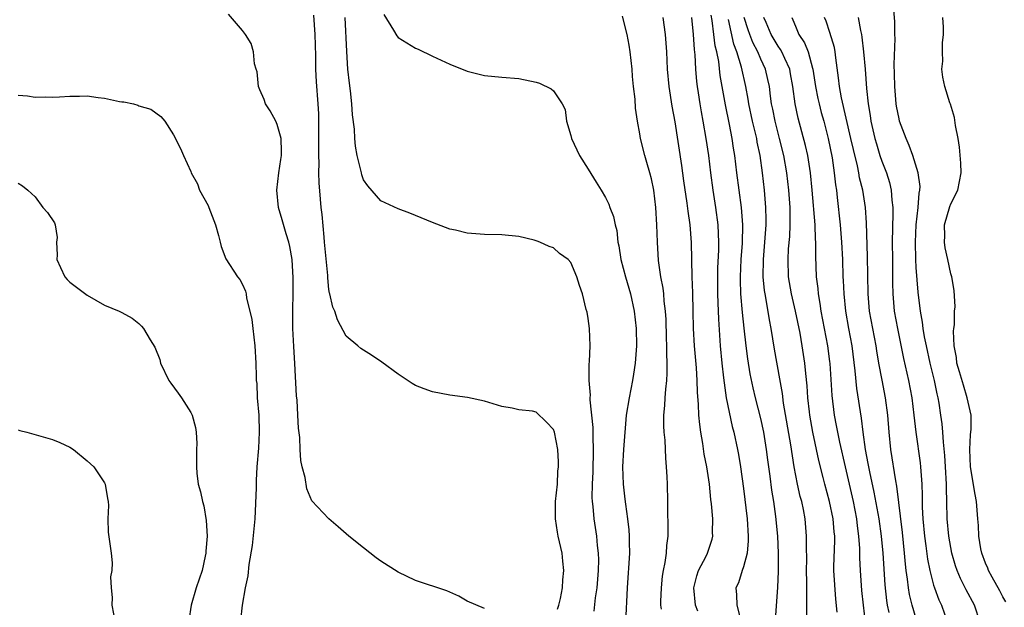
# Model space of a CAD drawing. Units: inches. Extents: x 2607000 to 2610000, y 1527000 to 1530000.
# Drawn here: x 2607561 to 2607675, y 1527083 to 1527151 of the extents above; entities that cross this region are included whole.
import ezdxf

# ---------------------------------------------------------------- set-up
doc = ezdxf.new("R2010")
doc.units = ezdxf.units.IN
doc.header["$MEASUREMENT"] = 0
doc.layers.add('LD26071527_2ft', color=133, linetype='Continuous')

msp = doc.modelspace()

# ---------------------------------------------------------------- linework, layer by layer
at = {"layer": 'LD26071527_2ft'}
for points, elevation in [([(2607672.41, 1527081), (2607671.72, 1527083), (2607670.78, 1527084.78), (2607670.1, 1527086.1), (2607669.73, 1527087), (2607669.54, 1527087.54), (2607669.11, 1527089), (2607668.75, 1527091), (2607668.58, 1527093), (2607668.54, 1527095), (2607668.49, 1527096.49), (2607668.5, 1527097), (2607668.39, 1527099), (2607668.31, 1527100.31), (2607668.14, 1527101.86), (2607668.07, 1527103), (2607667.98, 1527103.98), (2607667.85, 1527105), (2607667.65, 1527106.35), (2607667.54, 1527107), (2607667.43, 1527107.43), (2607667.11, 1527109), (2607666.61, 1527111), (2607666.17, 1527113), (2607665.95, 1527114.05), (2607665.81, 1527115), (2607665.73, 1527115.73), (2607665.48, 1527117), (2607665.21, 1527119.21), (2607665, 1527122.08), (2607664.95, 1527123), (2607664.9, 1527125), (2607664.98, 1527127), (2607665.23, 1527129), (2607665.34, 1527130.66), (2607665.42, 1527131), (2607665.43, 1527131.43), (2607665.22, 1527133), (2607664.6, 1527135), (2607664.19, 1527136.19), (2607663.82, 1527137), (2607663.07, 1527139), (2607663, 1527139.27), (2607662.71, 1527140.71), (2607662.67, 1527141), (2607662.5, 1527143), (2607662.48, 1527144.48), (2607662.44, 1527145.56), (2607662.55, 1527148.55), (2607662.52, 1527149), (2607662.51, 1527150.51), (2607662.35, 1527152.35)], 7382), ([(2607615, 1527082.6), (2607613, 1527083.48), (2607612.05, 1527084.05), (2607611, 1527084.52), (2607610.65, 1527084.65), (2607607, 1527085.86), (2607605, 1527086.82), (2607603, 1527088.1), (2607602.48, 1527088.48), (2607601, 1527089.62), (2607599.31, 1527091), (2607598.07, 1527092.07), (2607597, 1527093), (2607595, 1527095.09), (2607594.45, 1527096.45), (2607594.24, 1527097.76), (2607593.9, 1527099), (2607593.73, 1527099.73), (2607593.65, 1527101), (2607593.62, 1527102.38), (2607593.47, 1527103.47), (2607593.41, 1527105), (2607593.3, 1527106.7), (2607593.23, 1527107.23), (2607593.05, 1527110.95), (2607592.93, 1527112.93), (2607592.83, 1527115), (2607592.82, 1527117.18), (2607592.86, 1527119), (2607592.86, 1527120.86), (2607592.72, 1527123), (2607592.48, 1527124.48), (2607592.35, 1527125), (2607592.04, 1527125.96), (2607591.59, 1527127.59), (2607591.16, 1527129), (2607590.95, 1527131), (2607591.2, 1527133), (2607591.44, 1527134.56), (2607591.49, 1527135), (2607591.5, 1527135.5), (2607591.46, 1527137), (2607591, 1527138.59), (2607590.83, 1527139), (2607590.19, 1527140.19), (2607589.67, 1527141), (2607589.51, 1527141.51), (2607589, 1527142.63), (2607588.85, 1527143), (2607588.68, 1527144.68), (2607588.56, 1527145), (2607588.36, 1527145.64), (2607588.28, 1527147), (2607587.98, 1527147.98), (2607587.33, 1527149), (2607587, 1527149.49), (2607585.36, 1527151.36)], 7354), ([(2607623.46, 1527082.54), (2607623.6, 1527083), (2607623.79, 1527083.79), (2607624.03, 1527085), (2607624.08, 1527085.92), (2607624.18, 1527087), (2607624.09, 1527088.09), (2607623.98, 1527089), (2607623.54, 1527091), (2607623.45, 1527091.45), (2607623.22, 1527093), (2607623.24, 1527095), (2607623.44, 1527097), (2607623.51, 1527098.49), (2607623.56, 1527099), (2607623.57, 1527099.57), (2607623.49, 1527101), (2607623.11, 1527103), (2607623, 1527103.33), (2607622.19, 1527104.19), (2607621, 1527105.32), (2607620.57, 1527105.43), (2607619, 1527105.6), (2607618.21, 1527105.79), (2607617, 1527105.97), (2607615, 1527106.6), (2607613.02, 1527107.02), (2607611, 1527107.28), (2607609, 1527107.67), (2607608.01, 1527108.01), (2607607, 1527108.42), (2607606.64, 1527108.64), (2607605, 1527109.72), (2607603.13, 1527111.13), (2607601.93, 1527111.93), (2607601, 1527112.49), (2607600.7, 1527112.7), (2607600.34, 1527113), (2607599, 1527114.12), (2607597.99, 1527115.99), (2607597.67, 1527117), (2607597.46, 1527117.46), (2607597.1, 1527119), (2607597.07, 1527119.08), (2607597, 1527119.53), (2607596.85, 1527120.85), (2607596.85, 1527121.15), (2607596.5, 1527125), (2607596.43, 1527125.57), (2607596.2, 1527128.2), (2607596.09, 1527129), (2607596.02, 1527129.98), (2607595.85, 1527131.85), (2607595.84, 1527133), (2607595.87, 1527134.13), (2607595.83, 1527135), (2607595.82, 1527135.82), (2607595.84, 1527137), (2607595.83, 1527139), (2607595.82, 1527139.82), (2607595.75, 1527141), (2607595.55, 1527143.55), (2607595.48, 1527145), (2607595.47, 1527146.53), (2607595.42, 1527149), (2607595.25, 1527151.25)], 7356), ([(2607627.69, 1527082.31), (2607627.86, 1527083.86), (2607628.05, 1527085), (2607628.2, 1527087), (2607628.23, 1527088.23), (2607628.22, 1527089), (2607628.1, 1527089.9), (2607628.02, 1527091), (2607627.69, 1527093), (2607627.57, 1527094.43), (2607627.5, 1527095), (2607627.47, 1527095.47), (2607627.5, 1527097), (2607627.57, 1527098.43), (2607627.63, 1527101), (2607627.57, 1527102.43), (2607627.57, 1527103.57), (2607627.24, 1527106.76), (2607627.25, 1527107), (2607627.28, 1527107.28), (2607627.14, 1527109), (2607627.13, 1527110.87), (2607627.18, 1527111.18), (2607627.24, 1527113), (2607627.16, 1527115), (2607627, 1527116.18), (2607626.88, 1527116.88), (2607626.78, 1527117.22), (2607626.35, 1527119), (2607625.99, 1527119.99), (2607625.69, 1527121), (2607625, 1527122.65), (2607624.68, 1527123), (2607623.7, 1527123.7), (2607623, 1527124.33), (2607622.5, 1527124.5), (2607621.41, 1527125), (2607621.1, 1527125.1), (2607621, 1527125.16), (2607620.77, 1527125.23), (2607619, 1527125.65), (2607617, 1527125.86), (2607615, 1527125.89), (2607613, 1527126.04), (2607611.63, 1527126.37), (2607611, 1527126.51), (2607609, 1527127.26), (2607606.36, 1527128.36), (2607605, 1527128.86), (2607603, 1527129.77), (2607601.5, 1527131.5), (2607601, 1527132.22), (2607600.8, 1527132.8), (2607600.75, 1527133), (2607600.69, 1527133.31), (2607600.28, 1527135), (2607600.08, 1527136.08), (2607600, 1527137), (2607599.94, 1527138.06), (2607599.73, 1527139.73), (2607599.66, 1527141), (2607599.5, 1527142.5), (2607599.37, 1527143.37), (2607599.2, 1527145), (2607599.05, 1527147.05), (2607598.88, 1527151)], 7358), ([(2607603.34, 1527151.34), (2607604.48, 1527149.52), (2607604.86, 1527148.86), (2607605, 1527148.68), (2607607, 1527147.45), (2607607.32, 1527147.32), (2607609, 1527146.51), (2607611, 1527145.57), (2607613, 1527144.78), (2607615, 1527144.28), (2607617, 1527144.08), (2607619, 1527143.92), (2607621, 1527143.5), (2607621.37, 1527143.37), (2607622.74, 1527142.74), (2607623, 1527142.5), (2607624, 1527141), (2607624.33, 1527140.33), (2607624.51, 1527139), (2607625, 1527137.32), (2607625.07, 1527137), (2607626, 1527135), (2607627, 1527133.45), (2607627.94, 1527131.94), (2607628.51, 1527131), (2607629, 1527130.16), (2607629.39, 1527129.39), (2607629.53, 1527129), (2607629.96, 1527127.96), (2607630.14, 1527127), (2607630.33, 1527126.33), (2607630.45, 1527125), (2607630.56, 1527124.56), (2607630.8, 1527123), (2607631.33, 1527121), (2607631.9, 1527119), (2607632.34, 1527117), (2607632.57, 1527115), (2607632.6, 1527113), (2607632.45, 1527111), (2607632.27, 1527109.73), (2607632.14, 1527109), (2607631.74, 1527107), (2607631.42, 1527105), (2607631.11, 1527101), (2607630.99, 1527099), (2607631.05, 1527097), (2607631.27, 1527095.27), (2607631.32, 1527094.68), (2607631.57, 1527093), (2607631.72, 1527091.72), (2607631.76, 1527091), (2607631.75, 1527090.25), (2607631.78, 1527089), (2607631.52, 1527085), (2607631.33, 1527081)], 7360), ([(2607635.48, 1527082.52), (2607635.42, 1527083), (2607635.42, 1527083.42), (2607635.48, 1527085), (2607635.63, 1527086.37), (2607635.73, 1527087), (2607635.94, 1527087.94), (2607636.08, 1527089), (2607636.11, 1527089.89), (2607636.26, 1527091), (2607636.28, 1527092.28), (2607636.24, 1527093.76), (2607636.25, 1527095), (2607636.2, 1527097), (2607636.16, 1527097.84), (2607636.09, 1527099), (2607635.99, 1527099.99), (2607635.92, 1527102.08), (2607635.82, 1527103), (2607635.76, 1527103.76), (2607635.78, 1527105), (2607635.9, 1527106.1), (2607635.93, 1527107), (2607635.99, 1527107.99), (2607636.11, 1527109), (2607636.17, 1527109.83), (2607636.15, 1527111), (2607636.1, 1527112.1), (2607636.11, 1527113), (2607636.09, 1527113.91), (2607636.03, 1527116.03), (2607635.98, 1527117), (2607635.82, 1527118.18), (2607635.76, 1527119), (2607635.68, 1527119.68), (2607635.41, 1527121), (2607635.14, 1527122.86), (2607635.02, 1527125), (2607634.97, 1527127), (2607634.85, 1527129), (2607634.6, 1527131), (2607634.33, 1527132.33), (2607634.16, 1527133), (2607633.79, 1527134.21), (2607633.58, 1527135), (2607633.08, 1527137), (2607633, 1527137.51), (2607632.72, 1527139), (2607632.49, 1527140.49), (2607632.45, 1527141.55), (2607632.27, 1527143), (2607632.15, 1527144.15), (2607632.1, 1527145), (2607631.89, 1527147), (2607631.77, 1527147.77), (2607631.53, 1527149), (2607631, 1527151.15)], 7362), ([(2607639.7, 1527082.3), (2607639.44, 1527083), (2607639.26, 1527085), (2607639.6, 1527086.4), (2607639.8, 1527087), (2607640.67, 1527088.67), (2607640.82, 1527089), (2607641.35, 1527090.65), (2607641.43, 1527091), (2607641.41, 1527091.41), (2607641.43, 1527093), (2607641.29, 1527094.71), (2607641.23, 1527095.23), (2607641.05, 1527097), (2607640.75, 1527099), (2607640.45, 1527100.45), (2607640.28, 1527101.72), (2607640.06, 1527103), (2607639.92, 1527103.92), (2607639.82, 1527105), (2607639.79, 1527106.21), (2607639.65, 1527107.65), (2607639.63, 1527109), (2607639.54, 1527110.46), (2607639.31, 1527113), (2607639.22, 1527115), (2607639.18, 1527117), (2607639.12, 1527119.12), (2607639.04, 1527121), (2607638.96, 1527124.96), (2607638.8, 1527127), (2607638.59, 1527128.58), (2607638.49, 1527129.51), (2607638.1, 1527132.1), (2607637.86, 1527133.86), (2607637.07, 1527138.93), (2607636.74, 1527140.74), (2607636.4, 1527143), (2607636.21, 1527145), (2607636.1, 1527147), (2607635.95, 1527149), (2607635.69, 1527151)], 7364), ([(2607638.96, 1527151), (2607639.18, 1527149), (2607639.28, 1527147.28), (2607639.35, 1527146.65), (2607639.44, 1527145), (2607639.56, 1527143.56), (2607639.63, 1527143), (2607639.75, 1527142.25), (2607639.92, 1527141), (2607640.08, 1527140.08), (2607640.29, 1527139), (2607640.65, 1527137), (2607640.93, 1527135), (2607641.17, 1527133), (2607641.45, 1527131), (2607641.77, 1527129), (2607642.02, 1527127), (2607642.06, 1527125.94), (2607642.11, 1527125), (2607642.1, 1527124.1), (2607642, 1527122), (2607641.98, 1527121), (2607641.98, 1527119), (2607642.03, 1527117.97), (2607642.1, 1527116.1), (2607642.3, 1527113), (2607642.49, 1527111), (2607642.69, 1527109.31), (2607642.74, 1527108.74), (2607643, 1527107), (2607643.68, 1527103.68), (2607643.86, 1527103), (2607644.3, 1527101), (2607644.42, 1527100.42), (2607644.66, 1527099), (2607645, 1527096.51), (2607645.4, 1527093), (2607645.54, 1527091), (2607645.55, 1527090.45), (2607645.42, 1527089), (2607645, 1527087.42), (2607644.84, 1527087), (2607644.4, 1527085.6), (2607644.11, 1527085), (2607644.19, 1527084.19), (2607644.22, 1527083), (2607644.64, 1527081.36)], 7366), ([(2607648.71, 1527081.29), (2607648.97, 1527085.03), (2607649.06, 1527086.94), (2607649.05, 1527089), (2607648.95, 1527091), (2607648.75, 1527093.24), (2607648.52, 1527095), (2607648.29, 1527096.29), (2607648.09, 1527097.91), (2607647.82, 1527099.82), (2607647.67, 1527101), (2607647.34, 1527103), (2607647, 1527104.61), (2607646.4, 1527107), (2607646.13, 1527108.13), (2607645.78, 1527109.78), (2607645.49, 1527111.49), (2607645.29, 1527113), (2607645.06, 1527115.06), (2607644.86, 1527116.86), (2607644.69, 1527119), (2607644.64, 1527120.64), (2607644.64, 1527121), (2607644.74, 1527123), (2607644.86, 1527124.86), (2607644.9, 1527127), (2607644.75, 1527129), (2607644.22, 1527133), (2607643.99, 1527135), (2607643.85, 1527135.85), (2607643.7, 1527137), (2607643.39, 1527138.61), (2607642.89, 1527140.89), (2607642.29, 1527144.29), (2607642.12, 1527145.88), (2607641.9, 1527147), (2607641.71, 1527147.71), (2607641.57, 1527149), (2607641.35, 1527150.65), (2607641.24, 1527151.24)], 7368), ([(2607652.31, 1527081.69), (2607652.34, 1527083), (2607652.32, 1527084.32), (2607652.34, 1527085), (2607652.34, 1527085.66), (2607652.3, 1527087), (2607652.32, 1527088.32), (2607652.28, 1527089.72), (2607652.3, 1527091), (2607652.13, 1527093), (2607651.93, 1527094.07), (2607651.73, 1527095), (2607651.57, 1527095.57), (2607651.25, 1527097), (2607650.87, 1527099), (2607650.47, 1527101.53), (2607649.63, 1527106.37), (2607649.49, 1527107.49), (2607649.2, 1527109.2), (2607648.6, 1527112.6), (2607648.2, 1527115), (2607648, 1527116), (2607647.62, 1527118.38), (2607647.49, 1527119), (2607647.42, 1527119.42), (2607647.28, 1527121), (2607647.29, 1527123), (2607647.46, 1527125), (2607647.6, 1527127), (2607647.6, 1527127.6), (2607647.58, 1527129), (2607647.42, 1527131), (2607647.2, 1527133), (2607646.92, 1527135), (2607646.58, 1527136.58), (2607646.52, 1527137), (2607646.38, 1527137.62), (2607646.04, 1527139), (2607645.6, 1527141), (2607645.52, 1527141.52), (2607645.25, 1527143), (2607644.78, 1527145.22), (2607644.24, 1527147), (2607643.88, 1527147.88), (2607643.26, 1527150.74)], 7370), ([(2607655.82, 1527082.18), (2607655.69, 1527083.69), (2607655.47, 1527087), (2607655.47, 1527087.47), (2607655.55, 1527090.45), (2607655.55, 1527091), (2607655.49, 1527091.49), (2607655.37, 1527093), (2607654.96, 1527095), (2607654.4, 1527097), (2607654.22, 1527097.78), (2607653.72, 1527099.72), (2607653.03, 1527103.03), (2607652.68, 1527105), (2607652.63, 1527105.36), (2607652.46, 1527107), (2607652.36, 1527108.36), (2607652.2, 1527109.8), (2607652.09, 1527111), (2607651.8, 1527113), (2607651.54, 1527114.46), (2607651.02, 1527117), (2607650.56, 1527119), (2607650.22, 1527121), (2607650.15, 1527123), (2607650.22, 1527124.22), (2607650.34, 1527125.66), (2607650.4, 1527127), (2607650.38, 1527128.38), (2607650.38, 1527129), (2607650.25, 1527131), (2607650.02, 1527133), (2607649.68, 1527135), (2607649.17, 1527137), (2607648.64, 1527139), (2607648.39, 1527140.39), (2607648.25, 1527141), (2607648.12, 1527141.88), (2607647.99, 1527143), (2607647.82, 1527143.82), (2607647.55, 1527145), (2607647, 1527146.17), (2607646.66, 1527147), (2607646.08, 1527148.08), (2607645.72, 1527149), (2607645.54, 1527149.54), (2607645.06, 1527151)], 7372), ([(2607659.13, 1527081), (2607658.88, 1527083), (2607658.71, 1527084.71), (2607658.54, 1527087), (2607658.47, 1527088.47), (2607658.46, 1527089.54), (2607658.36, 1527091), (2607658.19, 1527092.19), (2607658.11, 1527093), (2607657.72, 1527095), (2607657.27, 1527097), (2607656.79, 1527099), (2607656.13, 1527101.87), (2607655.9, 1527103), (2607655.77, 1527103.77), (2607655.53, 1527105), (2607655.26, 1527107.26), (2607655.03, 1527110.97), (2607655, 1527111.19), (2607654.75, 1527113), (2607653.99, 1527117), (2607653.88, 1527117.88), (2607653.66, 1527119), (2607653.62, 1527119.62), (2607653.44, 1527121), (2607653.36, 1527123.36), (2607653.38, 1527125), (2607653.34, 1527125.34), (2607653.28, 1527127), (2607652.96, 1527131), (2607652.76, 1527133), (2607652.46, 1527135), (2607652.19, 1527136.19), (2607651.34, 1527139.34), (2607650.99, 1527140.99), (2607650.71, 1527143), (2607650.45, 1527144.45), (2607650.34, 1527145), (2607649.76, 1527146.24), (2607649.44, 1527147), (2607649.28, 1527147.28), (2607649, 1527147.67), (2607648.19, 1527149), (2607647.6, 1527150.4), (2607647.36, 1527151)], 7374), ([(2607650.58, 1527151), (2607650.72, 1527150.72), (2607651, 1527149.97), (2607651.41, 1527149), (2607652.05, 1527148.05), (2607652.49, 1527147), (2607653, 1527145.13), (2607653.03, 1527145), (2607653.33, 1527143), (2607653.61, 1527141.61), (2607653.74, 1527141), (2607653.99, 1527139.99), (2607654.28, 1527139), (2607654.79, 1527137), (2607655.24, 1527134.76), (2607655.5, 1527133), (2607655.64, 1527131.64), (2607655.75, 1527131), (2607655.85, 1527130.15), (2607656.19, 1527127), (2607656.35, 1527125), (2607656.45, 1527123), (2607656.51, 1527121), (2607656.54, 1527120.54), (2607656.6, 1527119), (2607656.8, 1527117), (2607657.14, 1527115), (2607657.52, 1527113), (2607657.9, 1527110.1), (2607658.08, 1527108.08), (2607658.63, 1527104.63), (2607658.82, 1527103), (2607659.09, 1527101), (2607659.4, 1527099.4), (2607659.57, 1527098.43), (2607660.09, 1527096.09), (2607660.65, 1527093), (2607660.94, 1527091), (2607661.13, 1527089), (2607661.35, 1527085.35), (2607661.54, 1527083.54), (2607661.63, 1527083), (2607661.83, 1527082.17)], 7376), ([(2607665, 1527081.43), (2607664.53, 1527083), (2607664.22, 1527084.22), (2607664.09, 1527085), (2607663.98, 1527086.02), (2607663.82, 1527087), (2607663.73, 1527087.73), (2607663.63, 1527089), (2607663.4, 1527091.4), (2607662.75, 1527096.75), (2607662.63, 1527097.37), (2607662.05, 1527101), (2607661.84, 1527103), (2607661.69, 1527105), (2607661.43, 1527107), (2607661.03, 1527109.03), (2607660.67, 1527111), (2607660.42, 1527112.42), (2607660.34, 1527113), (2607659.95, 1527115), (2607659.6, 1527117), (2607659.43, 1527119), (2607659.34, 1527123.34), (2607659.24, 1527127.24), (2607659.12, 1527129), (2607658.81, 1527131), (2607658.44, 1527132.44), (2607658.35, 1527133), (2607658.18, 1527133.82), (2607657.71, 1527135.71), (2607657.43, 1527137), (2607656.32, 1527141.68), (2607656.09, 1527143), (2607656, 1527144), (2607655.67, 1527146.33), (2607655.61, 1527147), (2607655.52, 1527147.52), (2607655, 1527149.26), (2607654.57, 1527150.57), (2607654.39, 1527151)], 7378), ([(2607658.27, 1527151), (2607658.54, 1527149.46), (2607658.65, 1527149), (2607658.71, 1527148.71), (2607658.89, 1527147), (2607659.06, 1527145), (2607659.22, 1527142.78), (2607659.41, 1527141), (2607659.66, 1527139.66), (2607659.75, 1527139), (2607660.21, 1527137), (2607660.38, 1527136.38), (2607660.79, 1527135), (2607661, 1527134.37), (2607661.53, 1527133), (2607661.88, 1527131.88), (2607662.08, 1527131), (2607662.16, 1527129.84), (2607662.28, 1527129), (2607662.3, 1527128.3), (2607662.22, 1527125), (2607662.23, 1527123), (2607662.26, 1527120.26), (2607662.28, 1527119), (2607662.45, 1527117), (2607662.82, 1527115), (2607663.53, 1527111.53), (2607664.11, 1527109), (2607664.5, 1527107), (2607664.73, 1527105), (2607664.94, 1527103), (2607665.45, 1527099.45), (2607665.49, 1527099), (2607665.51, 1527098.49), (2607665.63, 1527097), (2607665.68, 1527095.68), (2607665.66, 1527095), (2607665.67, 1527094.33), (2607665.75, 1527093), (2607665.96, 1527091), (2607666.12, 1527089.88), (2607666.31, 1527088.31), (2607666.57, 1527087), (2607667, 1527085.33), (2607667.1, 1527085), (2607667.62, 1527083.62), (2607667.91, 1527083), (2607668.62, 1527081)], 7380), ([(2607675.37, 1527083.37), (2607675, 1527083.95), (2607674.66, 1527084.66), (2607673.77, 1527086.23), (2607673.37, 1527087), (2607673.28, 1527087.28), (2607673, 1527087.86), (2607672.58, 1527089), (2607672.48, 1527089.52), (2607672.24, 1527091), (2607672.2, 1527092.2), (2607672.14, 1527093), (2607671.97, 1527095), (2607671.8, 1527095.8), (2607671.29, 1527099), (2607671.21, 1527101), (2607671.28, 1527102.72), (2607671.35, 1527103.35), (2607671.34, 1527105), (2607671, 1527106.47), (2607670.9, 1527107), (2607670.45, 1527108.45), (2607670.01, 1527110.01), (2607669.71, 1527111), (2607669.65, 1527111.65), (2607669.38, 1527113), (2607669.31, 1527114.69), (2607669.34, 1527115), (2607669.42, 1527115.42), (2607669.44, 1527117), (2607669.5, 1527117.5), (2607669.39, 1527119.39), (2607669.1, 1527121), (2607669, 1527121.32), (2607668.65, 1527123), (2607668.35, 1527124.35), (2607668.25, 1527125), (2607668.29, 1527125.71), (2607668.28, 1527127), (2607668.89, 1527129.11), (2607669, 1527129.42), (2607669.82, 1527131), (2607670.19, 1527133), (2607670.15, 1527134.15), (2607670, 1527136), (2607669.83, 1527137), (2607669.52, 1527138.48), (2607669.43, 1527139.43), (2607668.95, 1527140.95), (2607668.88, 1527141.12), (2607668.3, 1527143), (2607668.08, 1527144.08), (2607667.96, 1527145), (2607668.07, 1527145.93), (2607668.03, 1527147), (2607668.04, 1527148.04), (2607668.15, 1527149), (2607668.13, 1527149.87), (2607668.07, 1527151)], 7384), ([(2607561, 1527142), (2607562.08, 1527141.92), (2607563, 1527141.77), (2607564.2, 1527141.8), (2607565, 1527141.78), (2607565.81, 1527141.81), (2607567, 1527141.88), (2607568.12, 1527141.88), (2607569, 1527141.91), (2607570.29, 1527141.71), (2607571, 1527141.66), (2607572.75, 1527141.25), (2607573, 1527141.23), (2607573.24, 1527141.24), (2607574.35, 1527141), (2607574.86, 1527140.86), (2607575, 1527140.77), (2607576.39, 1527140.39), (2607577.52, 1527139.52), (2607578.01, 1527139), (2607579, 1527137.41), (2607579.81, 1527135.81), (2607580.15, 1527135), (2607581, 1527133.17), (2607581.05, 1527133), (2607581.76, 1527131.76), (2607582.01, 1527131), (2607583, 1527129.22), (2607583.1, 1527129), (2607583.87, 1527127), (2607584.22, 1527125.78), (2607584.4, 1527125), (2607584.5, 1527124.5), (2607585.05, 1527123.05), (2607586.42, 1527121), (2607586.68, 1527120.68), (2607587, 1527120.08), (2607587.34, 1527119.34), (2607587.41, 1527119), (2607587.47, 1527118.53), (2607587.85, 1527117), (2607588.05, 1527116.05), (2607588.17, 1527115), (2607588.43, 1527113), (2607588.55, 1527111), (2607588.56, 1527109.44), (2607588.58, 1527109), (2607588.63, 1527108.63), (2607588.7, 1527107), (2607588.87, 1527105), (2607588.92, 1527103), (2607588.83, 1527101.17), (2607588.66, 1527099), (2607588.57, 1527097.42), (2607588.57, 1527096.57), (2607588.42, 1527093), (2607588.11, 1527089.89), (2607587.72, 1527087.72), (2607587.61, 1527086.39), (2607587.31, 1527085), (2607586.95, 1527083), (2607586.77, 1527081.23)], 7352), ([(2607561, 1527131.81), (2607561.5, 1527131.5), (2607562.13, 1527131), (2607563, 1527130.23), (2607563.89, 1527129), (2607564.42, 1527128.42), (2607565.22, 1527127.22), (2607565.29, 1527127), (2607565.52, 1527125.52), (2607565.47, 1527125), (2607565.53, 1527123.53), (2607565.49, 1527123), (2607565.93, 1527122.07), (2607566.41, 1527121), (2607566.67, 1527120.67), (2607567, 1527120.37), (2607569, 1527118.85), (2607571, 1527117.71), (2607572.71, 1527117), (2607573, 1527116.86), (2607574.21, 1527116.21), (2607575, 1527115.58), (2607575.29, 1527115.29), (2607575.53, 1527115), (2607576.31, 1527113.69), (2607576.85, 1527112.85), (2607577.41, 1527111.41), (2607577.5, 1527111), (2607578.46, 1527109), (2607578.68, 1527108.68), (2607579.54, 1527107.54), (2607579.92, 1527107), (2607581, 1527105.29), (2607581.16, 1527105), (2607581.54, 1527103.54), (2607581.63, 1527103), (2607581.7, 1527101.7), (2607581.66, 1527101), (2607581.68, 1527099.68), (2607581.65, 1527099), (2607581.72, 1527098.28), (2607581.87, 1527097), (2607582.12, 1527096.12), (2607582.35, 1527095), (2607582.5, 1527094.5), (2607582.8, 1527092.8), (2607582.89, 1527091), (2607582.74, 1527089.26), (2607582.74, 1527089), (2607582.67, 1527088.67), (2607582.3, 1527087), (2607581.63, 1527085), (2607581.06, 1527083), (2607580.77, 1527081.23)], 7350), ([(2607561, 1527103.28), (2607561.2, 1527103.2), (2607562.02, 1527103), (2607563.37, 1527102.63), (2607565, 1527102.16), (2607565.83, 1527101.83), (2607567, 1527101.26), (2607567.41, 1527101), (2607569, 1527099.7), (2607569.78, 1527099), (2607571, 1527097.15), (2607571.08, 1527097), (2607571.35, 1527095.35), (2607571.44, 1527095), (2607571.47, 1527094.53), (2607571.41, 1527093), (2607571.44, 1527091.44), (2607571.79, 1527089), (2607571.9, 1527087.9), (2607571.87, 1527087), (2607571.72, 1527086.28), (2607571.77, 1527085), (2607571.9, 1527083.9), (2607571.87, 1527083), (2607572.23, 1527081)], 7348)]:
    msp.add_lwpolyline(points, dxfattribs=dict(at, elevation=elevation))

doc.saveas('drawing.dxf')
